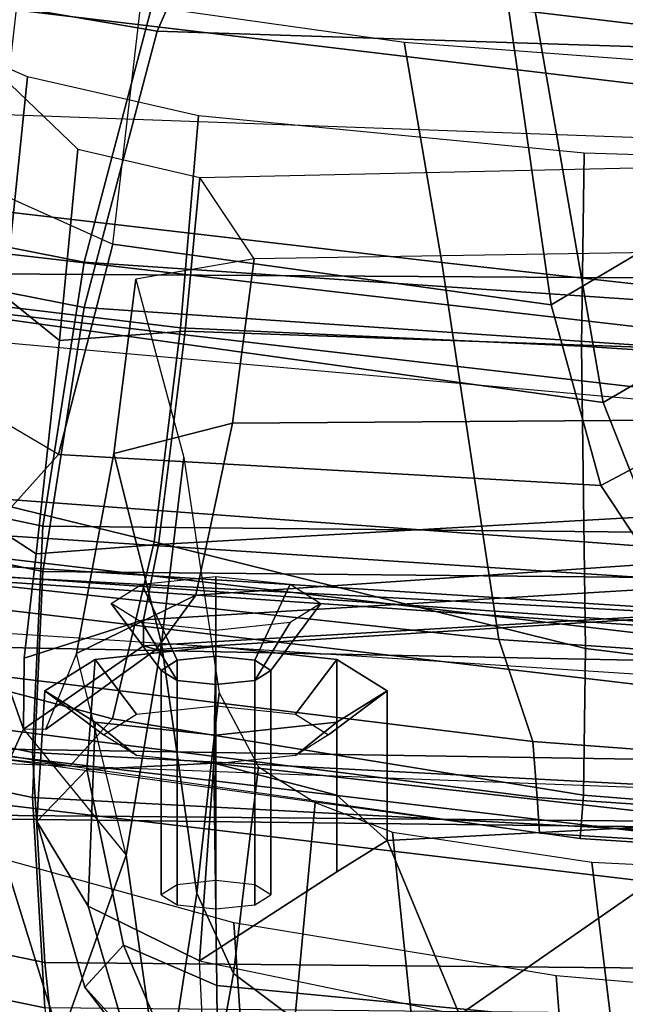
# Model space of a CAD drawing. Units: inches. Extents: x -2 to 195, y -6 to 147.
# Drawn here: x 39 to 39, y 22 to 23 of the extents above; entities that cross this region are included whole.
import ezdxf

# ---------------------------------------------------------------- set-up
doc = ezdxf.new("R2010")
doc.units = ezdxf.units.IN
doc.header["$MEASUREMENT"] = 0
for name, color, linetype in [('SEAT-BACKMAT', 5, 'Continuous'), ('SEAT-FABRIC', 5, 'Continuous'), ('SEAT-FRAME', 5, 'Continuous')]:
    doc.layers.add(name, color=color, linetype=linetype)

# ---------------------------------------------------------------- blocks, each defined once
blk = doc.blocks.new('1EMBODY_ARMS_0T')
at = {"layer": 'SEAT-BACKMAT'}
for points in [[(-6.3084, 2.2292, 31.8765), (-6.6015, 2.1988, 32.885), (-6.2318, 4.0123, 32.899), (-5.9363, 4.0322, 31.872)], [(-6.1733, 4.0123, 32.9), (-6.543, 2.1988, 32.886), (-6.2499, 2.2292, 31.8775), (-5.8778, 4.0322, 31.873)], [(-6.3084, 2.2292, 31.8765), (-5.9363, 4.0322, 31.872), (-5.6616, 4.0261, 30.9806), (-6.0369, 2.2452, 31.0195)], [(-5.6031, 4.0261, 30.9816), (-5.8778, 4.0322, 31.873), (-6.2499, 2.2292, 31.8775), (-5.9784, 2.2452, 31.0205)], [(-5.7449, 2.2318, 30.2017), (-6.0369, 2.2452, 31.0195), (-5.6616, 4.0261, 30.9806), (-5.3778, 3.9766, 30.1381)], [(-5.6031, 4.0261, 30.9816), (-5.9784, 2.2452, 31.0205), (-5.6864, 2.2318, 30.2027), (-5.3193, 3.9766, 30.1391)], [(-6.9433, 2.1694, 34.1183), (-6.5708, 3.9843, 34.1317), (-6.2318, 4.0123, 32.899), (-6.6015, 2.1988, 32.885)], [(-6.1733, 4.0123, 32.9), (-6.5123, 3.9843, 34.1327), (-6.8848, 2.1694, 34.1193), (-6.543, 2.1988, 32.886)], [(-5.7449, 2.2318, 30.2017), (-5.3778, 3.9766, 30.1381), (-5.0691, 3.8759, 29.2686), (-5.4038, 2.1784, 29.3206)], [(-5.0106, 3.8759, 29.2696), (-5.3193, 3.9766, 30.1391), (-5.6864, 2.2318, 30.2027), (-5.3453, 2.1784, 29.3216)], [(-5.0469, 2.0843, 28.3333), (-5.4038, 2.1784, 29.3206), (-5.0691, 3.8759, 29.2686), (-4.7662, 3.7341, 28.3415)], [(-5.0106, 3.8759, 29.2696), (-5.3453, 2.1784, 29.3216), (-4.9884, 2.0843, 28.3343), (-4.7077, 3.7341, 28.3425)], [(-5.0469, 2.0843, 28.3333), (-4.7662, 3.7341, 28.3415), (-4.4988, 3.5549, 27.3341), (-4.7325, 1.9453, 27.2471)], [(-6.3084, 2.2292, 31.8765), (-6.0369, 2.2452, 31.0195), (-6.1554, -0.0003, 30.9254), (-6.3289, -0.0003, 31.4466)], [(-6.0969, -0.0003, 30.9264), (-5.9784, 2.2452, 31.0205), (-6.2499, 2.2292, 31.8775), (-6.2704, -0.0003, 31.4476)], [(-5.7449, 2.2318, 30.2017), (-5.767, -0.0003, 29.896), (-6.1554, -0.0003, 30.9254), (-6.0369, 2.2452, 31.0195)], [(-6.0969, -0.0003, 30.9264), (-5.7085, -0.0003, 29.897), (-5.6864, 2.2318, 30.2027), (-5.9784, 2.2452, 31.0205)], [(-6.5841, -0.0003, 32.4964), (-6.2704, -0.0003, 31.4476), (-6.2499, 2.2292, 31.8775), (-6.543, 2.1988, 32.886)], [(-5.7449, 2.2318, 30.2017), (-5.4038, 2.1784, 29.3206), (-5.5521, -0.0003, 29.3669), (-5.767, -0.0003, 29.896)], [(-5.4936, -0.0003, 29.3679), (-5.3453, 2.1784, 29.3216), (-5.6864, 2.2318, 30.2027), (-5.7085, -0.0003, 29.897)], [(-5.0469, 2.0843, 28.3333), (-5.1146, -0.0003, 28.2075), (-5.5521, -0.0003, 29.3669), (-5.4038, 2.1784, 29.3206)], [(-5.4936, -0.0003, 29.3679), (-5.0561, -0.0003, 28.2086), (-4.9884, 2.0843, 28.3343), (-5.3453, 2.1784, 29.3216)], [(-5.0469, 2.0843, 28.3333), (-4.7325, 1.9453, 27.2471), (-4.7359, -0.0003, 26.9116), (-5.1146, -0.0003, 28.2075)], [(-4.6774, -0.0003, 26.9126), (-4.674, 1.9453, 27.2481), (-4.9884, 2.0843, 28.3343), (-5.0561, -0.0003, 28.2086)]]:
    blk.add_3dface(points, dxfattribs=at)
at = {"layer": 'SEAT-FABRIC'}
for points in [[(-6.897, 1.6483, 35.7754), (-6.647, 3.6965, 35.7754), (-6.2948, 3.5897, 33.923), (-6.5448, 1.4817, 33.923)], [(-6.847, 1.6438, 35.8317), (-6.4853, 1.4722, 33.9201), (-6.2353, 3.5802, 33.9201), (-6.597, 3.692, 35.8317)], [(-6.1533, 1.3823, 32.3129), (-6.5448, 1.4817, 33.923), (-6.2948, 3.5897, 33.923), (-5.9033, 3.482, 32.3129)], [(-6.0914, 1.3712, 32.3038), (-5.8414, 3.471, 32.3038), (-6.2353, 3.5802, 33.9201), (-6.4853, 1.4722, 33.9201)], [(-6.1533, 1.3823, 32.3129), (-5.9033, 3.482, 32.3129), (-5.6593, 3.4277, 31.4667), (-5.9093, 1.3075, 31.4667)], [(-6.0914, 1.3712, 32.3038), (-5.8445, 1.2946, 31.4515), (-5.5945, 3.4149, 31.4515), (-5.8414, 3.471, 32.3038)], [(-5.5368, 1.2061, 30.3307), (-5.9093, 1.3075, 31.4667), (-5.6593, 3.4277, 31.4667), (-5.2868, 3.3624, 30.3307)], [(-5.4609, 1.1892, 30.2881), (-5.2109, 3.3454, 30.2881), (-5.5945, 3.4149, 31.4515), (-5.8445, 1.2946, 31.4515)], [(-5.5368, 1.2061, 30.3307), (-5.2868, 3.3624, 30.3307), (-4.8994, 3.2722, 29.269), (-5.1494, 1.1785, 29.269)], [(-5.4609, 1.1892, 30.2881), (-5.0742, 1.1632, 29.2337), (-4.8242, 3.2569, 29.2337), (-5.2109, 3.3454, 30.2881)], [(-4.7858, 1.1973, 28.3373), (-5.1494, 1.1785, 29.269), (-4.8994, 3.2722, 29.269), (-4.5358, 3.2598, 28.3373)], [(-4.7639, 1.1818, 28.4384), (-4.5139, 3.2443, 28.4384), (-4.8242, 3.2569, 29.2337), (-5.0742, 1.1632, 29.2337)], [(-6.2783, 0.0005, 32.3129), (-6.6698, -0.0007, 33.923), (-6.5448, 1.4817, 33.923), (-6.1533, 1.3823, 32.3129)]]:
    blk.add_3dface(points, dxfattribs=at)
at = {"layer": 'SEAT-FRAME'}
for points in [[(-6.6447, 0, 12.9973), (-6.6317, 3.1559, 13.0664), (-3.4614, 3.4034, 12.1671), (-3.4833, 0, 12.0882)], [(-4.7133, 3.2588, 15.31), (-4.7028, 0, 15.384), (-8.7149, 0, 15.9478), (-8.6193, 1.0463, 15.9266)], [(-8.3386, 2.0574, 15.8648), (-8.6193, 1.0463, 15.9266), (-4.7133, 3.2588, 15.31), (-6.1708, 3.1559, 15.5194)], [(-5.3748, 0, 16.1732), (-5.3556, 3.0748, 16.2434), (-4.9541, 3.2046, 16.0836), (-5.0277, 0, 16.0314)], [(-7.1839, 2.7902, 15.6772), (-8.3386, 2.0574, 15.8648), (-6.1708, 3.1559, 15.5194), (-6.6774, 2.9731, 15.5983)], [(-5.3748, 0, 16.1732), (-5.889, 0, 16.2889), (-5.8315, 2.8542, 16.3403), (-5.3556, 3.0748, 16.2434)], [(-6.0104, 0, 16.3875), (-5.9724, 2.3906, 16.4249), (-5.8315, 2.8542, 16.3403), (-5.889, 0, 16.2889)], [(-5.7357, 2.6119, 21.1583), (-5.7315, 2.5683, 21.1327), (-5.8183, 1.3299, 21.1351), (-5.825, 1.3095, 21.1945)], [(-5.8017, 1.3526, 21.252), (-5.7345, 2.6105, 21.2462), (-5.7357, 2.6119, 21.1583), (-5.825, 1.3095, 21.1945)], [(-5.8017, 1.3526, 21.252), (-5.7139, 1.4347, 21.3353), (-5.6274, 2.6095, 21.3652), (-5.7345, 2.6105, 21.2462)], [(-5.5265, 1.5087, 21.4361), (-5.3735, 2.6088, 21.4932), (-5.6274, 2.6095, 21.3652), (-5.7139, 1.4347, 21.3353)], [(-5.5265, 1.5087, 21.4361), (-4.9965, 1.6007, 21.6344), (-4.9852, 2.6083, 21.6369), (-5.3735, 2.6088, 21.4932)], [(-5.7292, 2.4208, 21.1017), (-5.7962, 1.3721, 21.0899), (-5.8183, 1.3299, 21.1351), (-5.7315, 2.5683, 21.1327)], [(-5.9625, 2.5269, 23.9148), (-5.9844, 2.3064, 23.7026), (-5.996, 2.1967, 23.7478), (-5.9546, 2.4514, 23.9563)], [(-5.9483, 2.2568, 25.9393), (-6.0486, 2.3029, 25.9153), (-5.8958, 2.4428, 24.7296), (-5.6409, 2.3654, 24.7774)], [(-5.9546, 2.4514, 23.9563), (-5.996, 2.1967, 23.7478), (-5.935, 2.1417, 23.8266), (-5.8701, 2.3879, 24.0241)], [(-5.7292, 2.4208, 21.1017), (-5.697, 2.3043, 21.0601), (-5.7543, 1.4317, 21.051), (-5.7962, 1.3721, 21.0899)], [(-5.697, 2.3043, 21.0601), (-5.5939, 2.2114, 21.024), (-5.5138, 2.3476, 20.8832), (-5.6434, 2.4051, 20.9143)], [(-6.0803, 0, 16.6372), (-6.0589, 2.361, 16.7499), (-5.9724, 2.3906, 16.4249), (-6.0104, 0, 16.3875)], [(-5.6511, 2.3156, 24.0991), (-5.8701, 2.3879, 24.0241), (-5.935, 2.1417, 23.8266), (-5.7065, 2.0882, 23.9496)], [(-5.8567, 2.256, 25.7799), (-5.9483, 2.2568, 25.9393), (-5.6409, 2.3654, 24.7774), (-5.7222, 2.2404, 25.7065)], [(-5.2698, 2.3718, 23.6126), (-5.3459, 1.7169, 23.4661), (-5.8325, 1.6434, 23.4129), (-5.7583, 2.3321, 23.5751)], [(-5.7222, 2.2404, 25.7065), (-5.6409, 2.3654, 24.7774), (-5.3564, 2.3223, 24.8192), (-5.4467, 2.2102, 25.6961)], [(-4.9767, 2.3646, 23.6549), (-5.0615, 1.7654, 23.517), (-5.3459, 1.7169, 23.4661), (-5.2698, 2.3718, 23.6126)], [(-6.1044, 2.3572, 25.9145), (-6.0486, 2.3029, 25.9153), (-6.3499, 2.2092, 26.9989), (-6.4052, 2.2641, 26.9928)], [(-6.0803, 0, 16.6372), (-6.092, 0, 16.9292), (-6.0637, 2.348, 16.9181), (-6.0589, 2.361, 16.7499)], [(-6.0637, 2.348, 16.9181), (-6.092, 0, 16.9292), (-6.0737, 0.1454, 17.0481), (-5.9915, 2.3242, 17.2448)], [(-5.5138, 2.3476, 20.8832), (-5.254, 2.2935, 20.9032), (-5.3221, 2.1414, 21.0321), (-5.5939, 2.2114, 21.024)], [(-5.4026, 2.2822, 24.1905), (-5.1061, 2.2517, 24.2808), (-5.0789, 2.3143, 24.4046), (-5.3668, 2.344, 24.3162)], [(-6.0826, 1.5909, 23.5427), (-5.9844, 2.3064, 23.7026), (-5.9432, 2.3281, 23.627), (-6.0368, 1.5936, 23.4635)], [(-6.0368, 1.5936, 23.4635), (-5.9432, 2.3281, 23.627), (-5.8739, 2.3354, 23.5873), (-5.9643, 1.5991, 23.4237)], [(-5.9643, 1.5991, 23.4237), (-5.8739, 2.3354, 23.5873), (-5.7583, 2.3321, 23.5751), (-5.8325, 1.6434, 23.4129)], [(-6.4562, 1.9675, 28.9125), (-6.1986, 1.9854, 29.0017), (-6.1045, 2.3265, 28.815), (-6.362, 2.3025, 28.7153)], [(-5.9915, 2.3242, 17.2448), (-5.8227, 2.3053, 17.5341), (-5.9524, 0.3063, 17.3639), (-6.0737, 0.1454, 17.0481)], [(-5.6511, 2.3156, 24.0991), (-5.7065, 2.0882, 23.9496), (-5.4302, 2.0542, 24.064), (-5.4026, 2.2822, 24.1905)], [(-5.1997, 2.1867, 25.7275), (-5.4467, 2.2102, 25.6961), (-5.3564, 2.3223, 24.8192), (-5.095, 2.2961, 24.8686)], [(-6.1112, 2.1243, 27.0823), (-6.3499, 2.2092, 26.9989), (-6.0486, 2.3029, 25.9153), (-5.9483, 2.2568, 25.9393)], [(-5.996, 2.1967, 23.7478), (-6.0897, 1.5381, 23.6261), (-6.0826, 1.5909, 23.5427), (-5.9844, 2.3064, 23.7026)], [(-5.9524, 0.3063, 17.3639), (-5.6157, 0.4232, 17.7443), (-5.4491, 2.2867, 17.8708), (-5.8227, 2.3053, 17.5341)], [(-5.5939, 2.2114, 21.024), (-5.6338, 1.5115, 21.0138), (-5.7543, 1.4317, 21.051), (-5.697, 2.3043, 21.0601)], [(-5.3221, 2.1414, 21.0321), (-5.001, 2.104, 21.0827), (-4.9881, 2.2628, 20.9479), (-5.254, 2.2935, 20.9032)], [(-5.4491, 2.2867, 17.8708), (-5.1546, 2.2799, 18.0355), (-5.2203, 0.4728, 17.9863), (-5.6157, 0.4232, 17.7443)], [(-5.1061, 2.2517, 24.2808), (-5.4026, 2.2822, 24.1905), (-5.4302, 2.0542, 24.064), (-5.1564, 2.031, 24.162)], [(-5.2203, 0.4728, 17.9863), (-4.9266, 0.4953, 18.1054), (-4.8412, 2.2762, 18.1623), (-5.1546, 2.2799, 18.0355)], [(-5.8509, 2.1883, 26.2747), (-5.949, 2.2283, 26.1259), (-5.9483, 2.2568, 25.9393), (-6.1112, 2.1243, 27.0823)], [(-5.8409, 2.1018, 25.9568), (-5.8458, 2.0853, 26.0219), (-5.949, 2.2283, 26.1259), (-5.9483, 2.2568, 25.9393)], [(-5.8409, 2.1018, 25.9568), (-5.9483, 2.2568, 25.9393), (-5.8567, 2.256, 25.7799), (-5.8071, 2.1019, 25.8921)], [(-5.7098, 2.0823, 25.8408), (-5.8071, 2.1019, 25.8921), (-5.8567, 2.256, 25.7799), (-5.7222, 2.2404, 25.7065)], [(-6.177, 2.1731, 30.2298), (-6.0676, 2.2394, 30.0837), (-6.2818, 2.1774, 30.0288), (-6.3388, 2.1258, 30.1537)], [(-6.0676, 2.2394, 30.0837), (-6.0006, 2.1749, 29.947), (-6.2272, 2.1277, 29.924), (-6.2818, 2.1774, 30.0288)], [(-5.9395, 2.1644, 30.2887), (-5.8991, 2.2291, 30.1379), (-6.0676, 2.2394, 30.0837), (-6.177, 2.1731, 30.2298)], [(-5.8991, 2.2291, 30.1379), (-5.8587, 2.1644, 29.9871), (-6.0006, 2.1749, 29.947), (-6.0676, 2.2394, 30.0837)], [(-5.7098, 2.0823, 25.8408), (-5.7222, 2.2404, 25.7065), (-5.4467, 2.2102, 25.6961), (-5.4346, 2.0482, 25.8383)], [(-5.9824, 2.111, 30.222), (-5.9558, 2.1536, 30.1227), (-5.8991, 2.2291, 30.1379), (-5.9395, 2.1644, 30.2887)], [(-5.9558, 2.1536, 30.1227), (-5.9292, 2.111, 30.0234), (-5.8587, 2.1644, 29.9871), (-5.8991, 2.2291, 30.1379)], [(-5.7756, 2.0345, 26.1314), (-5.8509, 2.1883, 26.2747), (-5.949, 2.2283, 26.1259), (-5.8458, 2.0853, 26.0219)], [(-6.1112, 2.1243, 27.0823), (-6.4433, 2.0771, 27.9628), (-6.6875, 2.1612, 27.8983), (-6.3499, 2.2092, 26.9989)], [(-5.5939, 2.2114, 21.024), (-5.3221, 2.1414, 21.0321), (-5.4004, 1.5758, 21.0189), (-5.6338, 1.5115, 21.0138)], [(-5.2362, 2.0291, 25.8652), (-5.4346, 2.0482, 25.8383), (-5.4467, 2.2102, 25.6961), (-5.1997, 2.1867, 25.7275)], [(-6.1112, 2.1243, 27.0823), (-5.8509, 2.1883, 26.2747), (-5.5926, 2.1403, 26.4261), (-5.8377, 2.0788, 27.2016)], [(-5.935, 2.1417, 23.8266), (-5.996, 2.1967, 23.7478), (-6.0897, 1.5381, 23.6261), (-6.0335, 1.5341, 23.7089)], [(-5.7756, 2.0345, 26.1314), (-5.5535, 1.9869, 26.259), (-5.5926, 2.1403, 26.4261), (-5.8509, 2.1883, 26.2747)], [(-6.4215, 2.0705, 29.9954), (-6.2818, 2.1774, 30.0288), (-6.2272, 2.1277, 29.924), (-6.4177, 2.0466, 29.9523)], [(-6.3998, 2.0923, 30.0975), (-6.3388, 2.1258, 30.1537), (-6.2818, 2.1774, 30.0288), (-6.4215, 2.0705, 29.9954)], [(-6.2272, 2.1277, 29.924), (-6.0006, 2.1749, 29.947), (-5.9922, 2.0111, 29.8735), (-6.2794, 2.007, 29.8641)], [(-5.8587, 2.1644, 29.9871), (-5.8419, 2.0083, 29.9246), (-5.9922, 2.0111, 29.8735), (-6.0006, 2.1749, 29.947)], [(-6.2477, 2.0296, 30.2829), (-6.177, 2.1731, 30.2298), (-6.3388, 2.1258, 30.1537), (-6.3805, 2.023, 30.1932)], [(-5.9563, 2.0083, 30.3512), (-5.9395, 2.1644, 30.2887), (-6.177, 2.1731, 30.2298), (-6.2477, 2.0296, 30.2829)], [(-5.9934, 2.0083, 30.2631), (-5.9824, 2.111, 30.222), (-5.9395, 2.1644, 30.2887), (-5.9563, 2.0083, 30.3512)], [(-5.9292, 2.111, 30.0234), (-5.9182, 2.0083, 29.9823), (-5.8419, 2.0083, 29.9246), (-5.8587, 2.1644, 29.9871)], [(-5.935, 2.1417, 23.8266), (-6.0335, 1.5341, 23.7089), (-5.8443, 1.5312, 23.8259), (-5.7065, 2.0882, 23.9496)], [(-5.7862, 2.1435, 30.1682), (-5.8725, 2.0791, 30.145), (-5.8855, 2.0584, 30.1934), (-5.8109, 2.1039, 30.2605)], [(-5.7614, 2.1039, 30.0758), (-5.8595, 2.0584, 30.0966), (-5.8725, 2.0791, 30.145), (-5.7862, 2.1435, 30.1682)], [(-5.3675, 2.1119, 26.5169), (-5.5977, 2.0499, 27.2885), (-5.8377, 2.0788, 27.2016), (-5.5926, 2.1403, 26.4261)], [(-5.341, 1.9588, 26.3451), (-5.3675, 2.1119, 26.5169), (-5.5926, 2.1403, 26.4261), (-5.5535, 1.9869, 26.259)], [(-5.001, 2.104, 21.0827), (-4.9935, 1.6343, 21.0824), (-5.4004, 1.5758, 21.0189), (-5.3221, 2.1414, 21.0321)], [(-6.1112, 2.1243, 27.0823), (-5.8377, 2.0788, 27.2016), (-6.1603, 2.0328, 28.0496), (-6.4433, 2.0771, 27.9628)], [(-6.2272, 2.1277, 29.924), (-6.2794, 2.007, 29.8641), (-6.4197, 2.0061, 29.9199), (-6.4177, 2.0466, 29.9523)], [(-5.8109, 2.1039, 30.2605), (-5.8855, 2.0584, 30.1934), (-5.8909, 2.0083, 30.2135), (-5.8212, 2.0083, 30.2988)], [(-5.7512, 2.0083, 30.0375), (-5.8542, 2.0083, 30.0766), (-5.8595, 2.0584, 30.0966), (-5.7614, 2.1039, 30.0758)], [(-5.8409, 2.1018, 25.9568), (-5.7496, 0.5375, 25.9783), (-5.7525, 0.6056, 26.0687), (-5.8458, 2.0853, 26.0219)], [(-5.8409, 2.1018, 25.9568), (-5.8071, 2.1019, 25.8921), (-5.7157, 0.5921, 25.9072), (-5.7496, 0.5375, 25.9783)], [(-5.7098, 2.0823, 25.8408), (-5.6314, 0.6956, 25.8582), (-5.7157, 0.5921, 25.9072), (-5.8071, 2.1019, 25.8921)], [(-5.7756, 2.0345, 26.1314), (-5.8458, 2.0853, 26.0219), (-5.7525, 0.6056, 26.0687), (-5.6844, 0.7059, 26.1599)], [(-5.4302, 2.0542, 24.064), (-5.7065, 2.0882, 23.9496), (-5.8443, 1.5312, 23.8259), (-5.4539, 1.5365, 23.9973)], [(-6.5414, 2.0358, 28.1788), (-6.4433, 2.0771, 27.9628), (-6.1603, 2.0328, 28.0496), (-6.2639, 1.9857, 28.2651)], [(-5.8725, 2.0791, 30.145), (-6.1623, 2.0791, 30.0674), (-6.1753, 2.0584, 30.1158), (-5.8855, 2.0584, 30.1934)], [(-5.8595, 2.0584, 30.0966), (-6.1493, 2.0584, 30.019), (-6.1623, 2.0791, 30.0674), (-5.8725, 2.0791, 30.145)], [(-5.9015, 2.004, 28.1296), (-6.1603, 2.0328, 28.0496), (-5.8377, 2.0788, 27.2016), (-5.5977, 2.0499, 27.2885)], [(-5.7098, 2.0823, 25.8408), (-5.4346, 2.0482, 25.8383), (-5.4797, 0.7629, 25.8457), (-5.6314, 0.6956, 25.8582)], [(-5.8855, 2.0584, 30.1934), (-6.1753, 2.0584, 30.1158), (-6.1806, 2.0083, 30.1358), (-5.8909, 2.0083, 30.2135)], [(-5.8542, 2.0083, 30.0766), (-6.144, 2.0083, 29.9989), (-6.1493, 2.0584, 30.019), (-5.8595, 2.0584, 30.0966)], [(-5.2362, 2.0291, 25.8652), (-5.2088, 0.8089, 25.8738), (-5.4797, 0.7629, 25.8457), (-5.4346, 2.0482, 25.8383)], [(-5.4302, 2.0542, 24.064), (-5.4539, 1.5365, 23.9973), (-5.2045, 1.5329, 24.0912), (-5.1564, 2.031, 24.162)], [(-6.5414, 2.0358, 28.1788), (-6.2639, 1.9857, 28.2651), (-6.3235, 1.9066, 28.3561), (-6.6095, 1.9541, 28.295)], [(-5.7756, 2.0345, 26.1314), (-5.6844, 0.7059, 26.1599), (-5.5446, 0.7619, 26.2454), (-5.5535, 1.9869, 26.259)], [(-6.3805, 2.023, 30.1932), (-6.2477, 2.0296, 30.2829), (-6.3175, 1.6938, 30.2903), (-6.4919, 1.6494, 30.1864)], [(-6.1327, 1.8521, 30.237), (-6.2477, 2.0296, 30.2829), (-6.3175, 1.6938, 30.2903), (-6.0923, 1.7874, 30.0861)], [(-6.1603, 2.0328, 28.0496), (-5.9015, 2.004, 28.1296), (-5.9973, 1.9533, 28.3387), (-6.2639, 1.9857, 28.2651)], [(-5.9395, 1.8521, 30.2887), (-5.9563, 2.0083, 30.3512), (-6.2477, 2.0296, 30.2829), (-6.1327, 1.8521, 30.237)], [(-5.3227, 0.7964, 26.3412), (-5.341, 1.9588, 26.3451), (-5.2362, 2.0291, 25.8652), (-5.2088, 0.8089, 25.8738)], [(-5.9922, 2.0111, 29.8735), (-6.0684, 1.3362, 29.8574), (-6.3413, 1.3609, 29.8353), (-6.2794, 2.007, 29.8641)], [(-6.0684, 1.3362, 29.8574), (-5.9922, 2.0111, 29.8735), (-6.0337, 1.8521, 29.9402), (-6.0923, 1.7874, 30.0861)], [(-5.8419, 2.0083, 29.9246), (-5.8587, 1.8521, 29.9871), (-6.0337, 1.8521, 29.9402), (-5.9922, 2.0111, 29.8735)], [(-6.4197, 2.0061, 29.9199), (-6.2794, 2.007, 29.8641), (-6.3413, 1.3609, 29.8353), (-6.5649, 1.3647, 29.8894)], [(-5.8909, 2.0083, 30.2135), (-6.1806, 2.0083, 30.1358), (-6.1753, 1.9581, 30.1158), (-5.8855, 1.9581, 30.1934)], [(-5.8595, 1.9581, 30.0966), (-6.1493, 1.9581, 30.019), (-6.144, 2.0083, 29.9989), (-5.8542, 2.0083, 30.0766)], [(-5.9824, 1.9055, 30.222), (-5.9934, 2.0083, 30.2631), (-5.9563, 2.0083, 30.3512), (-5.9395, 1.8521, 30.2887)], [(-5.9182, 2.0083, 29.9823), (-5.9292, 1.9055, 30.0234), (-5.8587, 1.8521, 29.9871), (-5.8419, 2.0083, 29.9246)], [(-5.8212, 2.0083, 30.2988), (-5.8909, 2.0083, 30.2135), (-5.8855, 1.9581, 30.1934), (-5.8109, 1.9126, 30.2605)], [(-5.7614, 1.9126, 30.0758), (-5.8595, 1.9581, 30.0966), (-5.8542, 2.0083, 30.0766), (-5.7512, 2.0083, 30.0375)], [(-6.4562, 1.9675, 28.9125), (-6.5217, 1.55, 28.9568), (-6.267, 1.569, 29.0522), (-6.1986, 1.9854, 29.0017)], [(-6.3235, 1.9066, 28.3561), (-6.2639, 1.9857, 28.2651), (-5.9973, 1.9533, 28.3387), (-6.043, 1.8802, 28.4131)], [(-5.341, 1.9588, 26.3451), (-5.5535, 1.9869, 26.259), (-5.5446, 0.7619, 26.2454), (-5.3227, 0.7964, 26.3412)], [(-5.8855, 1.9581, 30.1934), (-6.1753, 1.9581, 30.1158), (-6.1623, 1.9374, 30.0674), (-5.8725, 1.9374, 30.145)], [(-5.8725, 1.9374, 30.145), (-6.1623, 1.9374, 30.0674), (-6.1493, 1.9581, 30.019), (-5.8595, 1.9581, 30.0966)], [(-5.8109, 1.9126, 30.2605), (-5.8855, 1.9581, 30.1934), (-5.8725, 1.9374, 30.145), (-5.7862, 1.873, 30.1682)], [(-5.7862, 1.873, 30.1682), (-5.8725, 1.9374, 30.145), (-5.8595, 1.9581, 30.0966), (-5.7614, 1.9126, 30.0758)], [(-6.3235, 1.9066, 28.3561), (-6.043, 1.8802, 28.4131), (-6.0815, 1.7805, 28.4518), (-6.3833, 1.7494, 28.4066)], [(-5.9558, 1.8629, 30.1227), (-5.9824, 1.9055, 30.222), (-5.9395, 1.8521, 30.2887), (-5.8991, 1.7874, 30.1379)], [(-5.9292, 1.9055, 30.0234), (-5.9558, 1.8629, 30.1227), (-5.8991, 1.7874, 30.1379), (-5.8587, 1.8521, 29.9871)], [(-5.8991, 1.7874, 30.1379), (-5.9395, 1.8521, 30.2887), (-6.1327, 1.8521, 30.237), (-6.0923, 1.7874, 30.0861)], [(-5.8587, 1.8521, 29.9871), (-5.8991, 1.7874, 30.1379), (-6.0923, 1.7874, 30.0861), (-6.0337, 1.8521, 29.9402)], [(-6.434, 1.4853, 28.423), (-6.3833, 1.7494, 28.4066), (-6.0815, 1.7805, 28.4518), (-6.1201, 1.523, 28.4712)], [(-6.0923, 1.7874, 30.0861), (-6.3175, 1.6938, 30.2903), (-6.0684, 1.3362, 29.8574)], [(-5.1584, 0.4761, 23.4277), (-5.4869, 0.4458, 23.3746), (-5.3459, 1.7169, 23.4661), (-5.0615, 1.7654, 23.517)], [(-5.4869, 0.4458, 23.3746), (-5.9208, 0.3584, 23.3323), (-5.8325, 1.6434, 23.4129), (-5.3459, 1.7169, 23.4661)], [(-6.0684, 1.3362, 29.8574), (-6.3175, 1.6938, 30.2903), (-6.3528, 1.0279, 30.2961)], [(-5.9643, 1.5991, 23.4237), (-5.8325, 1.6434, 23.4129), (-5.9208, 0.3584, 23.3323), (-6.0406, 0.5829, 23.3567)], [(-4.9935, 1.6343, 21.0824), (-4.9698, 1.4752, 20.9223), (-5.3134, 1.4289, 20.8676), (-5.4004, 1.5758, 21.0189)], [(-6.0826, 1.5909, 23.5427), (-6.0368, 1.5936, 23.4635), (-6.1178, 0.3989, 23.3891), (-6.1664, 0.1987, 23.4644)], [(-6.0826, 1.5909, 23.5427), (-6.1664, 0.1987, 23.4644), (-6.1655, 0.3698, 23.5565), (-6.0897, 1.5381, 23.6261)], [(-6.0368, 1.5936, 23.4635), (-5.9643, 1.5991, 23.4237), (-6.0406, 0.5829, 23.3567), (-6.1178, 0.3989, 23.3891)], [(-4.9737, 1.4519, 21.7947), (-4.9965, 1.6007, 21.6344), (-5.5265, 1.5087, 21.4361), (-5.4529, 1.3821, 21.6127)], [(-6.361, 0.4736, 29.0395), (-6.267, 1.569, 29.0522), (-6.5217, 1.55, 28.9568), (-6.6305, 0.4465, 28.9375)], [(-5.6338, 1.5115, 21.0138), (-5.4004, 1.5758, 21.0189), (-5.3134, 1.4289, 20.8676), (-5.5621, 1.376, 20.8573)], [(-6.0335, 1.5341, 23.7089), (-6.0897, 1.5381, 23.6261), (-6.1655, 0.3698, 23.5565), (-6.1271, 0.3685, 23.624)], [(-6.0335, 1.5341, 23.7089), (-6.1271, 0.3685, 23.624), (-5.9879, 0.3669, 23.7268), (-5.8443, 1.5312, 23.8259)], [(-5.4539, 1.5365, 23.9973), (-5.8443, 1.5312, 23.8259), (-5.9879, 0.3669, 23.7268), (-5.531, 0.3682, 23.927)], [(-5.4539, 1.5365, 23.9973), (-5.531, 0.3682, 23.927), (-5.2423, 0.3042, 24.034), (-5.2045, 1.5329, 24.0912)], [(-6.434, 1.4853, 28.423), (-6.1201, 1.523, 28.4712), (-6.183, 0.2581, 28.461), (-6.5456, 0.2361, 28.4029)], [(-5.6338, 1.5115, 21.0138), (-5.5621, 1.376, 20.8573), (-5.7293, 1.3189, 20.9025), (-5.7543, 1.4317, 21.051)], [(-5.6944, 1.3161, 21.4778), (-5.4529, 1.3821, 21.6127), (-5.5265, 1.5087, 21.4361), (-5.7139, 1.4347, 21.3353)]]:
    blk.add_3dface(points, dxfattribs=at)

msp = doc.modelspace()

# ---------------------------------------------------------------- block references
at = {"rotation": 90}
msp.add_blockref('1EMBODY_ARMS_0T', (40.8934, 27.8591), dxfattribs=at)

doc.saveas('drawing.dxf')
